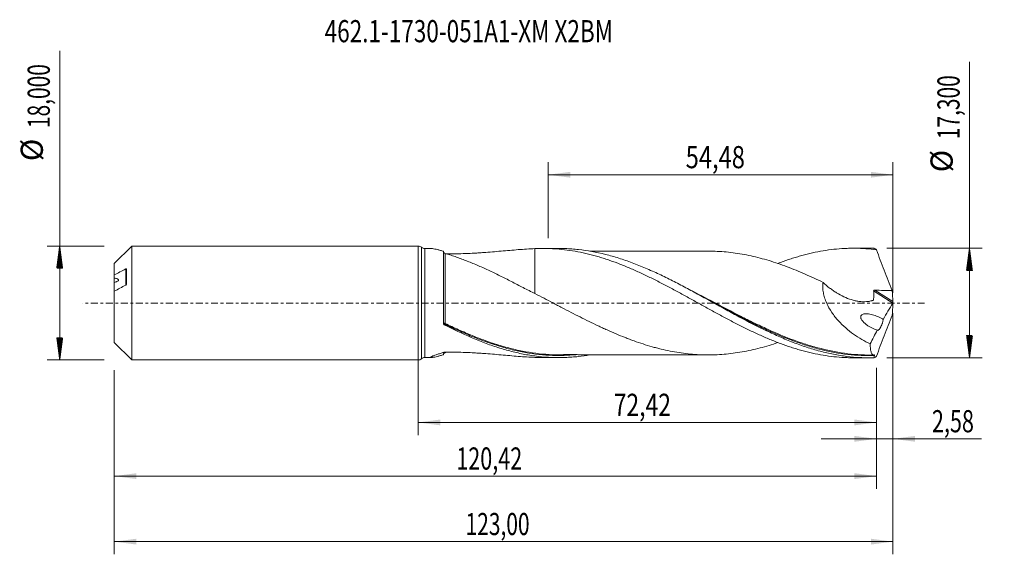
# Model space of a CAD drawing. Units: millimetres. Extents: x -63 to 93, y -40 to 45.
import ezdxf

# ---------------------------------------------------------------- set-up
doc = ezdxf.new("R2010")
doc.units = ezdxf.units.MM
doc.linetypes.add('CENTER', pattern=[47.5, 22, -8.5, 8.5, -8.5])
for name, color, linetype in [('1', 4, 'Continuous'), ('2', 7, 'Continuous'), ('SK1', 4, 'Continuous'), ('SK2', 7, 'Continuous'), ('SK4', 2, 'CENTER'), ('SK6', 5, 'Continuous')]:
    doc.layers.add(name, color=color, linetype=linetype)
doc.styles.add('iso_b_vert', font='simplex.shx')
doc.dimstyles.get("Standard").update_dxf_attribs({"dimtxt": 0.18, "dimasz": 0.18, "dimexe": 0.18, "dimexo": 0.0625, "dimgap": 0.09, "dimtad": 1, "dimzin": 0, "dimdsep": 52, "dimtxsty": 'Standard', "dimcen": 0.09, "dimadec": 0, "dimazin": 0, "dimtfac": 1, "dimtdec": 4, "dimtofl": 0, "dimtmove": 0, "dimatfit": 3, "dimfxl": 1, "dimtolj": 1, "dimtzin": 0, "dimarcsym": 0})

# ---------------------------------------------------------------- blocks, each defined once
blk = doc.blocks.new('_U0')
at = {"layer": 'SK2', "lineweight": 13}
for p, q in [((0, -1.5875), (0, -20.863398)), ((72.4159, -10.2375), (72.4159, -20.863398)), ((0, -18.863398), (72.4159, -18.863398))]:
    blk.add_line(p, q, dxfattribs=at)
at = {"layer": 'SK2', "lineweight": 18}
for points in [[(0, -18.863398), (3.499998, -18.402615), (3.500002, -19.324182)], [(72.4159, -18.863398), (68.915902, -19.324182), (68.915898, -18.402615)]]:
    blk.add_solid(points, dxfattribs=at)
at = {"layer": 'SK2', "lineweight": 13, "insert": (30.886385, -17.830765), "char_height": 3.5, "attachment_point": 7, "line_spacing_factor": 1.084337, "style": 'iso_b_vert'}
blk.add_mtext('\\W0.7581;72,42', dxfattribs=at)
blk = doc.blocks.new('_U1')
at = {"layer": 'SK2', "lineweight": 13}
for p, q in [((75, -1.5875), (75, -39.692985)), ((-48, -10.5875), (-48, -39.692985)), ((-48, -37.692985), (75, -37.692985))]:
    blk.add_line(p, q, dxfattribs=at)
at = {"layer": 'SK2', "lineweight": 18}
for points in [[(-48, -37.692985), (-44.500002, -37.232202), (-44.499998, -38.153769)], [(75, -37.692985), (71.500002, -38.153769), (71.499998, -37.232202)]]:
    blk.add_solid(points, dxfattribs=at)
at = {"layer": 'SK2', "lineweight": 13, "insert": (7.492401, -36.660352), "char_height": 3.5, "attachment_point": 7, "line_spacing_factor": 1.084337, "style": 'iso_b_vert'}
blk.add_mtext('\\W0.6930;123,00', dxfattribs=at)
blk = doc.blocks.new('_U2')
at = {"layer": 'SK2', "lineweight": 13}
for p, q in [((20.52, 10.2375), (20.52, 22.259119)), ((75, 1.5875), (75, 22.259119)), ((20.52, 20.259119), (75, 20.259119))]:
    blk.add_line(p, q, dxfattribs=at)
at = {"layer": 'SK2', "lineweight": 18}
for points in [[(20.52, 20.259119), (24.019998, 20.719903), (24.020002, 19.798335)], [(75, 20.259119), (71.500002, 19.798335), (71.499998, 20.719903)]]:
    blk.add_solid(points, dxfattribs=at)
at = {"layer": 'SK2', "lineweight": 13, "insert": (42.254168, 21.291753), "char_height": 3.5, "attachment_point": 7, "line_spacing_factor": 1.084337, "style": 'iso_b_vert'}
blk.add_mtext('\\W0.7845;54,48', dxfattribs=at)
blk = doc.blocks.new('_U3')
at = {"layer": 'SK2', "lineweight": 13}
for p, q in [((75, -1.5875), (75, -23.452503)), ((72.4159, -10.2375), (72.4159, -23.452503)), ((63.6659, -21.452503), (88.996491, -21.452503))]:
    blk.add_line(p, q, dxfattribs=at)
at = {"layer": 'SK2', "lineweight": 18}
for points in [[(72.4159, -21.452503), (68.915902, -21.913287), (68.915898, -20.991719)], [(75, -21.452503), (78.499998, -20.991719), (78.500002, -21.913287)]]:
    blk.add_solid(points, dxfattribs=at)
at = {"layer": 'SK2', "lineweight": 13, "insert": (81.15186, -20.41987), "char_height": 3.5, "attachment_point": 7, "line_spacing_factor": 1.084337, "style": 'iso_b_vert'}
blk.add_mtext('\\W0.7150;2,58', dxfattribs=at)
blk = doc.blocks.new('_U4')
at = {"layer": 'SK2', "lineweight": 13}
for p, q in [((-48, -10.5875), (-48, -29.343428)), ((72.4159, -10.2375), (72.4159, -29.343428)), ((-48, -27.343428), (72.4159, -27.343428))]:
    blk.add_line(p, q, dxfattribs=at)
at = {"layer": 'SK2', "lineweight": 18}
for points in [[(-48, -27.343428), (-44.500002, -26.882645), (-44.499998, -27.804212)], [(72.4159, -27.343428), (68.915902, -27.804212), (68.915898, -26.882645)]]:
    blk.add_solid(points, dxfattribs=at)
at = {"layer": 'SK2', "lineweight": 13, "insert": (6.016085, -26.310795), "char_height": 3.5, "attachment_point": 7, "line_spacing_factor": 1.084337, "style": 'iso_b_vert'}
blk.add_mtext('\\W0.7145;120,42', dxfattribs=at)

msp = doc.modelspace()

# ---------------------------------------------------------------- hatches: boundary and pattern name
at = {"layer": '2', "lineweight": 13}
h = msp.add_hatch(dxfattribs=at)
h.set_pattern_fill('ANSI31', color=256, scale=0.0062, style=0)
h.paths.add_polyline_path([(87.083, 8.65), (87.544, 5.15), (86.623, 5.15)])
h = msp.add_hatch(dxfattribs=at)
h.set_pattern_fill('ANSI31', color=256, scale=0.0062, style=0)
h.paths.add_polyline_path([(87.083, -8.65), (86.623, -5.15), (87.544, -5.15)])
at = {"layer": 'SK2', "lineweight": 13}
h = msp.add_hatch(dxfattribs=at)
h.set_pattern_fill('ANSI31', color=256, scale=0.0062, style=0)
h.paths.add_polyline_path([(-56.625, 9), (-56.164, 5.5), (-57.086, 5.5)])
h = msp.add_hatch(dxfattribs=at)
h.set_pattern_fill('ANSI31', color=256, scale=0.0062, style=0)
h.paths.add_polyline_path([(-56.625, -9), (-57.086, -5.5), (-56.164, -5.5)])

# ---------------------------------------------------------------- linework, layer by layer
at = {"layer": '1', "lineweight": 18}
for p, q in [((0, -9), (0, 9)), ((2.106, 8.606), (1.053, 8.605)), ((4, -3.241), (4, 8.174)), ((22.211, 8.619), (19.717, 8.617)), ((71.211, 8.649), (68.712, 8.648)), ((1.053, -8.605), (2.106, -8.606)), ((19.717, -8.617), (22.211, -8.619)), ((68.712, -8.648), (71.211, -8.649))]:
    msp.add_line(p, q, dxfattribs=at)
at = {"layer": '1', "lineweight": 13}
for p, q in [((0.526, 8.803), (0.526, -8.803)), ((1.053, 8.605), (1.053, -8.605)), ((71.947, 1.907), (74.968, -0.005)), ((72.124, 2.034), (74.97, 0.233))]:
    msp.add_line(p, q, dxfattribs=at)
at = {"layer": '1', "lineweight": 18}
for centre, start, end in [((0, 8.2), 48.88391, 90), ((1.052, 9.405), 228.88391, 270.03581), ((0, -8.2), 270, 311.11609), ((1.052, -9.405), 89.96419, 131.11609)]:
    msp.add_arc(centre, 0.8, start, end, dxfattribs=at)
at = {"layer": '1', "lineweight": 13}
for centre, major_axis, ratio, start_param, end_param in [((4.18, -3.238), (-0.0267, -0.0964), 0.556301, -1.7795492, -0.4393681), ((4.25, -3.265), (0.0438, 0.0899), 0.184193, 1.2078212, 2.7695179)]:
    msp.add_ellipse(centre, major_axis=major_axis, ratio=ratio, start_param=start_param, end_param=end_param, dxfattribs=at)
at = {"layer": '1', "lineweight": 18}
for points, knots in [([(4, 8.174), (3.83, 8.224), (3.664, 8.271), (3.421, 8.337), (3.341, 8.358), (3.185, 8.399), (3.109, 8.418), (2.888, 8.472), (2.75, 8.504), (2.496, 8.556), (2.381, 8.577), (2.238, 8.597), (2.195, 8.601), (2.14, 8.605), (2.124, 8.606), (2.109, 8.606)], [0, 0, 0, 0, 0.2112221, 0.2112221, 0.3168331, 0.3168331, 0.4224442, 0.4224442, 0.6336663, 0.6336663, 0.8448883, 0.8448883, 0.9504994, 0.9504994, 1, 1, 1, 1]), ([(4.251, 7.838), (4.237, 7.842), (4.222, 7.846), (4.192, 7.858), (4.176, 7.866), (4.143, 7.883), (4.126, 7.893), (4.094, 7.915), (4.078, 7.928), (4.052, 7.953), (4.042, 7.965), (4.025, 7.988), (4.018, 7.998), (4.004, 8.029), (4, 8.046), (4, 8.062)], [0, 0, 0, 0, 0.125, 0.125, 0.25, 0.25, 0.375, 0.375, 0.5, 0.5, 0.625, 0.625, 0.75, 0.75, 1, 1, 1, 1]), ([(18.451, 1.491), (17.82, 1.8), (17.196, 2.117), (15.955, 2.753), (15.339, 3.072), (14.111, 3.704), (13.502, 4.014), (12.595, 4.463), (12.294, 4.61), (11.692, 4.899), (11.392, 5.041), (10.495, 5.459), (9.899, 5.726), (9.011, 6.108), (8.715, 6.232), (8.127, 6.472), (7.833, 6.589), (7.249, 6.816), (6.959, 6.926), (6.388, 7.135), (6.107, 7.236), (5.554, 7.427), (5.283, 7.517), (4.754, 7.687), (4.497, 7.766), (4.251, 7.838)], [0, 0, 0, 0, 0.125, 0.125, 0.25, 0.25, 0.375, 0.375, 0.4375, 0.4375, 0.5, 0.5, 0.625, 0.625, 0.6875, 0.6875, 0.75, 0.75, 0.8125, 0.8125, 0.875, 0.875, 0.9375, 0.9375, 1, 1, 1, 1]), ([(4.377, 7.778), (4.45, 7.777), (4.523, 7.776), (5.076, 7.77), (5.557, 7.77), (6.516, 7.782), (6.994, 7.794), (7.949, 7.828), (8.426, 7.85), (9.139, 7.889), (9.377, 7.904), (9.851, 7.934), (10.087, 7.95), (11.261, 8.034), (12.187, 8.114), (14.014, 8.276), (14.914, 8.358), (16.696, 8.498), (17.577, 8.555), (18.451, 8.588)], [0, 0, 0, 0, 0.0149729, 0.0149729, 0.1134756, 0.1134756, 0.2119783, 0.2119783, 0.310481, 0.310481, 0.3597324, 0.3597324, 0.4089837, 0.4089837, 0.6059892, 0.6059892, 0.8029946, 0.8029946, 1, 1, 1, 1]), ([(18.451, 8.588), (19.013, 8.614), (19.575, 8.622), (20.419, 8.61), (20.7, 8.602), (21.262, 8.577), (21.542, 8.561), (22.386, 8.498), (22.949, 8.44), (24.074, 8.291), (24.634, 8.2), (25.759, 7.987), (26.323, 7.865), (27.165, 7.658), (27.446, 7.585), (28.008, 7.433), (28.289, 7.353), (28.851, 7.187), (29.132, 7.1), (29.695, 6.919), (29.976, 6.825), (30.819, 6.533), (31.381, 6.326), (32.224, 5.998), (32.505, 5.886), (33.067, 5.654), (33.348, 5.535), (34.192, 5.172), (34.755, 4.921), (35.597, 4.529), (35.878, 4.396), (36.439, 4.125), (36.72, 3.988), (37.564, 3.571), (38.127, 3.286), (39.25, 2.701), (39.812, 2.404), (40.655, 1.953), (40.937, 1.801), (41.499, 1.496), (41.78, 1.341), (42.622, 0.879), (43.184, 0.57), (44.309, -0.051), (44.87, -0.365), (45.995, -0.985), (46.557, -1.292), (47.399, -1.751), (47.68, -1.904), (48.242, -2.207), (48.523, -2.357), (49.367, -2.803), (49.929, -3.096), (51.051, -3.67), (51.613, -3.949), (52.457, -4.356), (52.739, -4.49), (53.301, -4.754), (53.581, -4.883), (54.423, -5.264), (54.986, -5.507), (55.829, -5.856), (56.11, -5.97), (56.671, -6.192), (56.952, -6.3), (57.795, -6.613), (58.357, -6.809), (59.199, -7.085), (59.48, -7.173), (60.042, -7.343), (60.324, -7.424), (60.886, -7.578), (61.167, -7.652), (61.729, -7.792), (62.009, -7.859), (62.851, -8.047), (63.413, -8.156), (64.538, -8.342), (65.099, -8.42), (66.222, -8.542), (66.784, -8.586), (67.627, -8.627), (67.908, -8.637), (68.363, -8.646), (68.537, -8.648), (68.711, -8.648)], [0, 0, 0, 0, 0.0335458, 0.0335458, 0.0503187, 0.0503187, 0.0670916, 0.0670916, 0.1006374, 0.1006374, 0.1341832, 0.1341832, 0.167729, 0.167729, 0.1845018, 0.1845018, 0.2012747, 0.2012747, 0.2180476, 0.2180476, 0.2348205, 0.2348205, 0.2683663, 0.2683663, 0.2851392, 0.2851392, 0.3019121, 0.3019121, 0.3354579, 0.3354579, 0.3522308, 0.3522308, 0.3690037, 0.3690037, 0.4025495, 0.4025495, 0.4360953, 0.4360953, 0.4528682, 0.4528682, 0.4696411, 0.4696411, 0.5031869, 0.5031869, 0.5367327, 0.5367327, 0.5702784, 0.5702784, 0.5870513, 0.5870513, 0.6038242, 0.6038242, 0.63737, 0.63737, 0.6709158, 0.6709158, 0.6876887, 0.6876887, 0.7044616, 0.7044616, 0.7380074, 0.7380074, 0.7547803, 0.7547803, 0.7715532, 0.7715532, 0.805099, 0.805099, 0.8218719, 0.8218719, 0.8386448, 0.8386448, 0.8554177, 0.8554177, 0.8721906, 0.8721906, 0.9057364, 0.9057364, 0.9392821, 0.9392821, 0.9728279, 0.9728279, 0.9896008, 0.9896008, 1, 1, 1, 1]), ([(18.451, 8.588), (18.451, 8.109), (18.451, 7.631), (18.451, 6.879), (18.451, 6.603), (18.451, 6.19), (18.451, 6.052), (18.451, 5.778), (18.451, 5.642), (18.451, 4.967), (18.451, 4.444), (18.451, 3.428), (18.451, 2.935), (18.451, 2.218), (18.451, 1.984), (18.451, 1.673), (18.451, 1.591), (18.451, 1.51)], [0, 0, 0, 0, 0.1897666, 0.1897666, 0.2998495, 0.2998495, 0.3548909, 0.3548909, 0.4099324, 0.4099324, 0.6300982, 0.6300982, 0.8502641, 0.8502641, 0.960347, 0.960347, 1, 1, 1, 1]), ([(71.948, -8.64), (71.594, -8.649), (71.241, -8.651), (70.534, -8.643), (70.18, -8.632), (69.12, -8.579), (68.414, -8.518), (67.004, -8.342), (66.298, -8.229), (65.238, -8.021), (64.884, -7.946), (64.177, -7.783), (63.824, -7.695), (62.766, -7.415), (62.061, -7.205), (60.649, -6.742), (59.941, -6.489), (58.528, -5.945), (57.823, -5.654), (56.412, -5.039), (55.705, -4.715), (53.583, -3.701), (52.175, -2.974), (50.408, -2.028), (50.054, -1.837), (49.346, -1.453), (48.993, -1.26), (47.934, -0.678), (47.229, -0.287), (46.17, 0.299), (45.817, 0.495), (45.11, 0.885), (44.756, 1.08), (43.695, 1.66), (42.99, 2.042), (41.579, 2.792), (40.873, 3.159), (39.457, 3.874), (38.751, 4.22), (37.339, 4.883), (36.634, 5.2), (35.22, 5.802), (34.512, 6.086), (33.099, 6.614), (32.394, 6.858), (31.335, 7.192), (30.982, 7.298), (30.275, 7.498), (29.921, 7.593), (28.152, 8.036), (26.743, 8.294), (24.975, 8.487), (24.621, 8.52), (23.914, 8.571), (23.56, 8.589), (22.874, 8.613), (22.541, 8.619), (22.208, 8.619)], [0, 0, 0, 0, 0.021302, 0.021302, 0.0426039, 0.0426039, 0.0852079, 0.0852079, 0.1278118, 0.1278118, 0.1491138, 0.1491138, 0.1704158, 0.1704158, 0.2130197, 0.2130197, 0.2556236, 0.2556236, 0.2982276, 0.2982276, 0.3408315, 0.3408315, 0.4260394, 0.4260394, 0.4473414, 0.4473414, 0.4686433, 0.4686433, 0.5112473, 0.5112473, 0.5325492, 0.5325492, 0.5538512, 0.5538512, 0.5964551, 0.5964551, 0.6390591, 0.6390591, 0.681663, 0.681663, 0.724267, 0.724267, 0.7668709, 0.7668709, 0.8094748, 0.8094748, 0.8307768, 0.8307768, 0.8520788, 0.8520788, 0.9372867, 0.9372867, 0.9585886, 0.9585886, 0.9798906, 0.9798906, 1, 1, 1, 1]), ([(45.986, 8.195), (45.959, 8.195), (45.703, 8.196), (45.223, 8.196), (44.537, 8.198), (43.832, 8.199), (43.063, 8.197), (42.246, 8.197), (41.428, 8.195), (40.454, 8.193), (39.267, 8.195), (37.864, 8.198), (36.472, 8.191), (35.313, 8.193), (34.381, 8.193), (33.616, 8.194), (32.799, 8.191), (31.922, 8.19), (31.042, 8.191), (30.15, 8.191), (29.175, 8.191), (28.269, 8.189), (27.557, 8.189), (27.233, 8.189), (27.108, 8.189)], [0, 0, 0, 0, 0.0044054, 0.0415337, 0.0769821, 0.1131456, 0.1537617, 0.1991072, 0.242862, 0.2837294, 0.3537665, 0.4313995, 0.5065461, 0.5748616, 0.6154363, 0.6544873, 0.6963639, 0.745178, 0.7937761, 0.8360902, 0.8869476, 0.9484684, 0.9800255, 1, 1, 1, 1]), ([(45.991, 8.195), (46.291, 8.194), (46.592, 8.187), (47.367, 8.161), (47.841, 8.135), (48.788, 8.057), (49.262, 8.005), (50.208, 7.88), (50.682, 7.806), (51.63, 7.641), (52.104, 7.549), (53.051, 7.339), (53.524, 7.224), (54.471, 6.974), (54.946, 6.839), (55.893, 6.553), (56.366, 6.401), (57.313, 6.077), (57.787, 5.907), (58.735, 5.549), (59.208, 5.362), (60.155, 4.977), (60.629, 4.778), (61.576, 4.365), (62.05, 4.151), (62.998, 3.713), (63.471, 3.489), (63.945, 3.26)], [0, 0, 0, 0, 0.0502193, 0.0502193, 0.1293677, 0.1293677, 0.2085161, 0.2085161, 0.2876645, 0.2876645, 0.3668129, 0.3668129, 0.4459613, 0.4459613, 0.5251097, 0.5251097, 0.6042581, 0.6042581, 0.6834064, 0.6834064, 0.7625548, 0.7625548, 0.8417032, 0.8417032, 0.9208516, 0.9208516, 1, 1, 1, 1]), ([(56.822, 6.249), (56.959, 6.302), (57.096, 6.354), (57.795, 6.613), (58.357, 6.809), (59.199, 7.085), (59.48, 7.173), (60.042, 7.343), (60.324, 7.424), (60.886, 7.578), (61.167, 7.652), (61.729, 7.792), (62.009, 7.859), (62.851, 8.047), (63.413, 8.156), (64.538, 8.342), (65.099, 8.42), (66.222, 8.542), (66.784, 8.586), (67.627, 8.627), (67.908, 8.637), (68.47, 8.648), (68.751, 8.649), (69.593, 8.64), (70.155, 8.617), (71.278, 8.538), (71.841, 8.481), (72.403, 8.409)], [0, 0, 0, 0, 0.0263956, 0.0263956, 0.1345739, 0.1345739, 0.188663, 0.188663, 0.2427521, 0.2427521, 0.2968413, 0.2968413, 0.3509304, 0.3509304, 0.4591087, 0.4591087, 0.5672869, 0.5672869, 0.6754652, 0.6754652, 0.7295543, 0.7295543, 0.7836435, 0.7836435, 0.8918217, 0.8918217, 1, 1, 1, 1]), ([(72.403, 8.409), (72.361, 8.44), (72.32, 8.469), (72.239, 8.52), (72.2, 8.543), (72.086, 8.601), (72.014, 8.627), (71.948, 8.64)], [0, 0, 0, 0, 0.25, 0.25, 0.5, 0.5, 1, 1, 1, 1]), ([(72.403, 8.409), (72.593, 7.868), (72.788, 7.327), (73.188, 6.247), (73.392, 5.707), (73.808, 4.629), (74.02, 4.092), (74.449, 3.021), (74.666, 2.488), (74.886, 1.957)], [0, 0, 0, 0, 0.25, 0.25, 0.5, 0.5, 0.75, 0.75, 1, 1, 1, 1]), ([(63.945, 3.26), (63.914, 3.001), (63.903, 2.734), (63.918, 2.324), (63.928, 2.184), (63.958, 1.907), (63.978, 1.769), (64.052, 1.356), (64.12, 1.082), (64.247, 0.674), (64.294, 0.538), (64.396, 0.268), (64.45, 0.136), (64.737, -0.518), (65.018, -1.011), (65.495, -1.719), (65.662, -1.946), (66.006, -2.383), (66.185, -2.594), (66.736, -3.204), (67.126, -3.582), (67.939, -4.291), (68.355, -4.615), (69.202, -5.217), (69.633, -5.494), (70.507, -6.007), (70.951, -6.244), (71.4, -6.461)], [0, 0, 0, 0, 0.0625, 0.0625, 0.09375, 0.09375, 0.125, 0.125, 0.1875, 0.1875, 0.21875, 0.21875, 0.25, 0.25, 0.375, 0.375, 0.4375, 0.4375, 0.5, 0.5, 0.625, 0.625, 0.75, 0.75, 0.875, 0.875, 1, 1, 1, 1]), ([(63.945, 3.26), (64.283, 2.943), (64.632, 2.646), (65.172, 2.232), (65.354, 2.099), (65.725, 1.843), (65.913, 1.72), (66.482, 1.371), (66.865, 1.165), (67.637, 0.805), (68.027, 0.653), (68.617, 0.469), (68.815, 0.416), (69.212, 0.325), (69.413, 0.288), (70.011, 0.204), (70.405, 0.186), (70.986, 0.227), (71.177, 0.253), (71.459, 0.31), (71.552, 0.332), (71.69, 0.37), (71.747, 0.387), (71.804, 0.405), (71.826, 0.412), (71.838, 0.416), (71.871, 0.429), (71.891, 0.444), (71.913, 0.477), (71.918, 0.489), (71.924, 0.517), (71.925, 0.532), (71.929, 0.577), (71.932, 0.606), (71.941, 0.695), (71.945, 0.755), (71.957, 0.934), (71.962, 1.054), (71.968, 1.417), (71.962, 1.662), (71.947, 1.907)], [0, 0, 0, 0, 0.125, 0.125, 0.1875, 0.1875, 0.25, 0.25, 0.375, 0.375, 0.5, 0.5, 0.5625, 0.5625, 0.625, 0.625, 0.75, 0.75, 0.8125, 0.8125, 0.84375, 0.84375, 0.859375, 0.8632813, 0.8632813, 0.8671875, 0.8671875, 0.875, 0.875, 0.8789063, 0.8789063, 0.8828125, 0.8828125, 0.890625, 0.890625, 0.90625, 0.90625, 0.9375, 0.9375, 1, 1, 1, 1]), ([(71.947, 1.907), (71.946, 1.927), (71.95, 1.947), (71.97, 1.983), (71.986, 1.998), (72.021, 2.019), (72.042, 2.026), (72.082, 2.034), (72.103, 2.035), (72.124, 2.034)], [0, 0, 0, 0, 0.25, 0.25, 0.5, 0.5, 0.75, 0.75, 1, 1, 1, 1]), ([(72.124, 2.034), (72.584, 2.019), (73.045, 2.004), (73.966, 1.979), (74.426, 1.968), (74.886, 1.957)], [0, 0, 0, 0, 0.5, 0.5, 1, 1, 1, 1]), ([(56.831, -6.242), (56.361, -6.402), (55.891, -6.554), (54.946, -6.839), (54.472, -6.974), (53.525, -7.224), (53.052, -7.339), (52.105, -7.548), (51.631, -7.641), (50.682, -7.806), (50.209, -7.88), (49.262, -8.005), (48.789, -8.057), (47.841, -8.135), (47.367, -8.161), (46.419, -8.193), (45.945, -8.199), (44.998, -8.19), (44.524, -8.174), (43.576, -8.118), (43.102, -8.077), (42.154, -7.976), (41.681, -7.913), (40.733, -7.766), (40.259, -7.683), (39.311, -7.497), (38.837, -7.393), (38.127, -7.222), (37.891, -7.162), (37.417, -7.037), (37.179, -6.971), (36.468, -6.768), (35.994, -6.625), (35.046, -6.32), (34.573, -6.159), (33.862, -5.905), (33.625, -5.818), (33.15, -5.639), (32.913, -5.547), (31.728, -5.08), (30.78, -4.681), (29.594, -4.149), (29.357, -4.041), (28.883, -3.822), (28.645, -3.711), (27.934, -3.376), (27.46, -3.148), (26.513, -2.681), (26.038, -2.445), (25.089, -1.966), (24.615, -1.723), (23.668, -1.233), (23.194, -0.986), (22.482, -0.615), (22.245, -0.491), (21.77, -0.243), (21.533, -0.118), (20.822, 0.256), (20.348, 0.505), (19.4, 1), (18.926, 1.246), (18.451, 1.491)], [0, 0, 0, 0, 0.0368052, 0.0368052, 0.0738511, 0.0738511, 0.1108971, 0.1108971, 0.147943, 0.147943, 0.184989, 0.184989, 0.2220349, 0.2220349, 0.2590809, 0.2590809, 0.2961268, 0.2961268, 0.3331728, 0.3331728, 0.3702188, 0.3702188, 0.4072647, 0.4072647, 0.4443107, 0.4443107, 0.4813566, 0.4813566, 0.4998796, 0.4998796, 0.5184026, 0.5184026, 0.5554485, 0.5554485, 0.5924945, 0.5924945, 0.6110175, 0.6110175, 0.6295404, 0.6295404, 0.7036324, 0.7036324, 0.7221553, 0.7221553, 0.7406783, 0.7406783, 0.7777243, 0.7777243, 0.8147702, 0.8147702, 0.8518162, 0.8518162, 0.8888621, 0.8888621, 0.9073851, 0.9073851, 0.9259081, 0.9259081, 0.962954, 0.962954, 1, 1, 1, 1]), ([(46.684, 0.014), (48.082, -0.73), (49.483, -1.476), (51.252, -2.384), (51.608, -2.566), (52.318, -2.923), (52.673, -3.099), (53.734, -3.618), (54.439, -3.954), (56.431, -4.863), (57.715, -5.407), (59.006, -5.892)], [0, 0, 0, 0, 0.3415914, 0.3415914, 0.4276129, 0.4276129, 0.5136344, 0.5136344, 0.6856775, 0.6856775, 1, 1, 1, 1]), ([(74.97, 0.233), (74.97, 0.21), (74.974, 0.183), (74.984, 0.126), (74.991, 0.096), (75, 0.064)], [0, 0, 0, 0, 0.5, 0.5, 1, 1, 1, 1]), ([(74.97, -0.233), (74.97, -0.21), (74.974, -0.183), (74.984, -0.126), (74.991, -0.096), (75, -0.064)], [0, 0, 0, 0, 0.5, 0.5, 1, 1, 1, 1]), ([(72.524, -4.278), (72.38, -4.234), (72.237, -4.184), (71.951, -4.071), (71.807, -4.008), (71.524, -3.87), (71.384, -3.794), (71.108, -3.631), (70.971, -3.542), (70.704, -3.347), (70.572, -3.241), (70.385, -3.064), (70.324, -3.003), (70.209, -2.873), (70.154, -2.805), (70.052, -2.659), (70.005, -2.581), (69.95, -2.457), (69.934, -2.414), (69.91, -2.328), (69.902, -2.284), (69.895, -2.197), (69.897, -2.155), (69.912, -2.073), (69.925, -2.036), (69.978, -1.935), (70.029, -1.884), (70.143, -1.804), (70.206, -1.776), (70.337, -1.733), (70.405, -1.718), (70.611, -1.689), (70.752, -1.688), (71.037, -1.706), (71.182, -1.725), (71.469, -1.778), (71.613, -1.812), (72.043, -1.93), (72.328, -2.032), (72.756, -2.214), (72.897, -2.28), (73.178, -2.422), (73.317, -2.498), (73.455, -2.58)], [0, 0, 0, 0, 0.0625, 0.0625, 0.125, 0.125, 0.1875, 0.1875, 0.25, 0.25, 0.3125, 0.3125, 0.34375, 0.34375, 0.375, 0.375, 0.40625, 0.40625, 0.421875, 0.421875, 0.4375, 0.4375, 0.453125, 0.453125, 0.46875, 0.46875, 0.5, 0.5, 0.53125, 0.53125, 0.5625, 0.5625, 0.625, 0.625, 0.6875, 0.6875, 0.75, 0.75, 0.875, 0.875, 0.9375, 0.9375, 1, 1, 1, 1]), ([(72.403, -8.409), (72.593, -7.866), (72.789, -7.325), (73.188, -6.245), (73.392, -5.706), (73.808, -4.631), (74.019, -4.094), (74.448, -3.024), (74.666, -2.489), (74.886, -1.957)], [0, 0, 0, 0, 0.25, 0.25, 0.5, 0.5, 0.75, 0.75, 1, 1, 1, 1]), ([(73.455, -2.58), (73.45, -2.628), (73.443, -2.679), (73.424, -2.786), (73.412, -2.841), (73.385, -2.956), (73.368, -3.016), (73.332, -3.135), (73.313, -3.195), (73.25, -3.374), (73.203, -3.489), (73.129, -3.652), (73.104, -3.703), (73.053, -3.801), (73.028, -3.848), (72.952, -3.979), (72.902, -4.055), (72.831, -4.148), (72.808, -4.175), (72.763, -4.223), (72.741, -4.244), (72.678, -4.295), (72.641, -4.314), (72.591, -4.319), (72.575, -4.317), (72.547, -4.304), (72.535, -4.293), (72.524, -4.278)], [0, 0, 0, 0, 0.0625, 0.0625, 0.125, 0.125, 0.1875, 0.1875, 0.25, 0.25, 0.375, 0.375, 0.4375, 0.4375, 0.5, 0.5, 0.625, 0.625, 0.6875, 0.6875, 0.75, 0.75, 0.875, 0.875, 0.9375, 0.9375, 1, 1, 1, 1]), ([(4, -3.168), (4, -3.198), (4.012, -3.228), (4.056, -3.28), (4.09, -3.303), (4.133, -3.319)], [0, 0, 0, 0, 0.5, 0.5, 1, 1, 1, 1]), ([(4.129, -3.443), (4.11, -3.433), (4.092, -3.421), (4.06, -3.393), (4.046, -3.376), (4.012, -3.324), (4, -3.283), (4, -3.241)], [0, 0, 0, 0, 0.25, 0.25, 0.5, 0.5, 1, 1, 1, 1]), ([(27.058, -8.209), (26.481, -8.306), (25.905, -8.386), (24.974, -8.488), (24.62, -8.52), (23.913, -8.571), (23.56, -8.589), (22.501, -8.626), (21.795, -8.624), (20.382, -8.567), (19.673, -8.512), (18.26, -8.35), (17.554, -8.243), (16.495, -8.045), (16.142, -7.973), (15.434, -7.816), (15.08, -7.732), (14.019, -7.46), (13.313, -7.256), (11.901, -6.806), (11.196, -6.559), (9.782, -6.025), (9.073, -5.738), (6.954, -4.83), (5.545, -4.16), (4.129, -3.443)], [0, 0, 0, 0, 0.0754445, 0.0754445, 0.1216723, 0.1216723, 0.1679001, 0.1679001, 0.2603556, 0.2603556, 0.3528112, 0.3528112, 0.4452667, 0.4452667, 0.4914945, 0.4914945, 0.5377223, 0.5377223, 0.6301778, 0.6301778, 0.7226334, 0.7226334, 0.8150889, 0.8150889, 1, 1, 1, 1]), ([(4.203, -3.346), (4.56, -3.519), (4.916, -3.689), (5.629, -4.024), (5.986, -4.189), (7.054, -4.672), (7.764, -4.978), (9.432, -5.662), (10.39, -6.024), (11.348, -6.351)], [0, 0, 0, 0, 0.1488318, 0.1488318, 0.2976635, 0.2976635, 0.5953271, 0.5953271, 1, 1, 1, 1]), ([(22.351, -8.186), (21.979, -8.185), (21.607, -8.177), (19.827, -8.105), (18.417, -7.948), (16.639, -7.628), (16.282, -7.558), (15.572, -7.407), (15.217, -7.326), (14.155, -7.065), (13.449, -6.87), (12.288, -6.516), (11.832, -6.368), (11.376, -6.212)], [0, 0, 0, 0, 0.1021033, 0.1021033, 0.4885027, 0.4885027, 0.5851025, 0.5851025, 0.6817024, 0.6817024, 0.8749021, 0.8749021, 1, 1, 1, 1]), ([(4, -8.174), (3.83, -8.224), (3.664, -8.271), (3.421, -8.337), (3.341, -8.358), (3.185, -8.399), (3.109, -8.418), (2.888, -8.472), (2.75, -8.504), (2.496, -8.556), (2.381, -8.577), (2.238, -8.597), (2.195, -8.601), (2.12, -8.606), (2.089, -8.607), (2.014, -8.601), (1.992, -8.588), (2.008, -8.553), (2.022, -8.539), (2.064, -8.507), (2.093, -8.489), (2.165, -8.449), (2.209, -8.427), (2.309, -8.381), (2.365, -8.357), (2.547, -8.281), (2.688, -8.228), (3.001, -8.116), (3.17, -8.06), (3.527, -7.945), (3.715, -7.888), (3.932, -7.825), (3.956, -7.818), (3.993, -7.807), (4.005, -7.804), (4.03, -7.797), (4.044, -7.795), (4.086, -7.788), (4.116, -7.785), (4.176, -7.781), (4.206, -7.78), (4.356, -7.778), (4.476, -7.776), (5.076, -7.77), (5.557, -7.77), (6.516, -7.782), (6.994, -7.794), (7.949, -7.828), (8.426, -7.85), (9.139, -7.889), (9.377, -7.904), (9.851, -7.934), (10.087, -7.95), (11.261, -8.034), (12.187, -8.114), (14.014, -8.276), (14.914, -8.358), (16.696, -8.498), (17.577, -8.555), (18.451, -8.588)], [0, 0, 0, 0, 0.03125, 0.03125, 0.046875, 0.046875, 0.0625, 0.0625, 0.09375, 0.09375, 0.125, 0.125, 0.140625, 0.140625, 0.15625, 0.15625, 0.1875, 0.1875, 0.203125, 0.203125, 0.21875, 0.21875, 0.234375, 0.234375, 0.25, 0.25, 0.28125, 0.28125, 0.3125, 0.3125, 0.34375, 0.34375, 0.3476562, 0.3476562, 0.3496094, 0.3496094, 0.3515625, 0.3515625, 0.3554687, 0.3554687, 0.359375, 0.359375, 0.375, 0.375, 0.4375, 0.4375, 0.5, 0.5, 0.5625, 0.5625, 0.59375, 0.59375, 0.625, 0.625, 0.75, 0.75, 0.875, 0.875, 1, 1, 1, 1]), ([(72.093, -8.21), (70.673, -8.241), (69.266, -8.17), (66.456, -7.833), (65.053, -7.568), (62.935, -7.032), (62.226, -6.831), (61.503, -6.605), (61.492, -6.602), (61.481, -6.598)], [0, 0, 0, 0, 0.3987638, 0.3987638, 0.7975277, 0.7975277, 0.9969096, 0.9969096, 1, 1, 1, 1]), ([(71.4, -6.461), (71.399, -6.764), (71.412, -7.029), (71.453, -7.372), (71.471, -7.477), (71.514, -7.668), (71.539, -7.753), (71.625, -7.974), (71.697, -8.08), (71.828, -8.176), (71.876, -8.198), (71.979, -8.22), (72.034, -8.22), (72.093, -8.21)], [0, 0, 0, 0, 0.25, 0.25, 0.375, 0.375, 0.5, 0.5, 0.75, 0.75, 0.875, 0.875, 1, 1, 1, 1]), ([(4, -8.062), (4, -8.046), (4.004, -8.029), (4.023, -7.988), (4.039, -7.965), (4.078, -7.928), (4.093, -7.916), (4.126, -7.893), (4.143, -7.883), (4.192, -7.857), (4.223, -7.846), (4.251, -7.838)], [0, 0, 0, 0, 0.25, 0.25, 0.5, 0.5, 0.625, 0.625, 0.75, 0.75, 1, 1, 1, 1]), ([(22.299, -8.186), (22.443, -8.183), (22.691, -8.173), (23.072, -8.144), (23.358, -8.126), (23.658, -8.116), (24.081, -8.117), (24.626, -8.137), (25.323, -8.162), (25.916, -8.182), (26.461, -8.188), (27.085, -8.189), (27.902, -8.189), (28.848, -8.19), (29.713, -8.191), (30.479, -8.191), (31.206, -8.19), (32.002, -8.19), (32.826, -8.191), (33.632, -8.194), (34.389, -8.193), (35.243, -8.193), (36.238, -8.191), (37.397, -8.196), (38.584, -8.196), (39.756, -8.194), (40.91, -8.193), (41.999, -8.197), (43.005, -8.197), (43.86, -8.199), (44.64, -8.197), (45.345, -8.197), (45.791, -8.196), (45.994, -8.195)], [0, 0, 0, 0, 0.0333728, 0.0477312, 0.060838, 0.073215, 0.0855883, 0.1124628, 0.1426639, 0.1765597, 0.1951899, 0.215603, 0.2548507, 0.2955162, 0.3325104, 0.361531, 0.3900215, 0.4222743, 0.4596366, 0.4917143, 0.5217688, 0.5529843, 0.5971044, 0.6445607, 0.6960063, 0.7435777, 0.7891859, 0.838419, 0.8779056, 0.913269, 0.9439517, 0.9743851, 1, 1, 1, 1]), ([(72.403, -8.409), (72.361, -8.44), (72.32, -8.469), (72.239, -8.52), (72.2, -8.543), (72.086, -8.601), (72.014, -8.627), (71.948, -8.64)], [0, 0, 0, 0, 0.25, 0.25, 0.5, 0.5, 1, 1, 1, 1]), ([(72.093, -8.21), (72.097, -8.209), (72.099, -8.21), (72.103, -8.217), (72.104, -8.222), (72.104, -8.239), (72.102, -8.251), (72.095, -8.276), (72.09, -8.291), (72.084, -8.304)], [0, 0, 0, 0, 0.25, 0.25, 0.5, 0.5, 0.75, 0.75, 1, 1, 1, 1])]:
    msp.add_open_spline(points, degree=3, knots=knots, dxfattribs=at)
at = {"layer": '1', "lineweight": 13}
for points, knots in [([(4.25, -3.226), (4.25, -2.959), (4.25, -2.688), (4.25, -2.275), (4.25, -2.136), (4.25, -1.855), (4.25, -1.714), (4.25, -1.005), (4.25, -0.435), (4.25, 0.424), (4.25, 0.711), (4.25, 1.286), (4.25, 1.569), (4.25, 2.406), (4.25, 2.947), (4.25, 3.6), (4.25, 3.73), (4.25, 3.985), (4.25, 4.111), (4.25, 4.481), (4.25, 4.72), (4.25, 5.412), (4.25, 5.828), (4.25, 6.387), (4.25, 6.563), (4.25, 6.809), (4.25, 6.888), (4.25, 7.039), (4.25, 7.111), (4.25, 7.454), (4.25, 7.674), (4.251, 7.838)], [0, 0, 0, 0, 0.0625, 0.0625, 0.09375, 0.09375, 0.125, 0.125, 0.25, 0.25, 0.3125, 0.3125, 0.375, 0.375, 0.5, 0.5, 0.53125, 0.53125, 0.5625, 0.5625, 0.625, 0.625, 0.75, 0.75, 0.8125, 0.8125, 0.84375, 0.84375, 0.875, 0.875, 1, 1, 1, 1]), ([(61.481, -6.598), (60.781, -6.378), (60.083, -6.14), (57.974, -5.365), (56.569, -4.776), (54.457, -3.815), (53.752, -3.482), (52.691, -2.966), (52.337, -2.792), (51.627, -2.438), (51.271, -2.258), (49.493, -1.353), (48.083, -0.61), (45.417, 0.792), (44.16, 1.452), (42.897, 2.093)], [0, 0, 0, 0, 0.1122321, 0.1122321, 0.3402303, 0.3402303, 0.4542294, 0.4542294, 0.5112289, 0.5112289, 0.5682285, 0.5682285, 0.7962266, 0.7962266, 1, 1, 1, 1]), ([(4, -3.168), (4, -3.176), (4.012, -3.183), (4.056, -3.195), (4.09, -3.2), (4.133, -3.203)], [0, 0, 0, 0, 0.5, 0.5, 1, 1, 1, 1]), ([(4.129, -3.443), (4.129, -3.439), (4.129, -3.435), (4.131, -3.393), (4.132, -3.356), (4.133, -3.319)], [0, 0, 0, 0, 0.1004188, 0.1004188, 1, 1, 1, 1]), ([(11.376, -6.212), (10.423, -5.886), (9.471, -5.526), (7.808, -4.847), (7.099, -4.542), (6.031, -4.062), (5.675, -3.899), (4.963, -3.566), (4.606, -3.397), (4.25, -3.226)], [0, 0, 0, 0, 0.4034292, 0.4034292, 0.7017146, 0.7017146, 0.8508573, 0.8508573, 1, 1, 1, 1]), ([(59.006, -5.892), (59.128, -5.938), (59.25, -5.984), (60.08, -6.288), (60.789, -6.53), (62.214, -6.973), (62.922, -7.172), (65.041, -7.701), (66.445, -7.961), (69.256, -8.283), (70.664, -8.346), (72.084, -8.304)], [0, 0, 0, 0, 0.0280253, 0.0280253, 0.1900211, 0.1900211, 0.3520169, 0.3520169, 0.6760084, 0.6760084, 1, 1, 1, 1]), ([(11.348, -6.351), (11.8, -6.505), (12.251, -6.651), (13.408, -7.003), (14.114, -7.197), (15.177, -7.455), (15.531, -7.536), (16.243, -7.685), (16.599, -7.754), (18.378, -8.068), (19.789, -8.218), (22.425, -8.311), (23.651, -8.277), (24.884, -8.166)], [0, 0, 0, 0, 0.1003607, 0.1003607, 0.2570514, 0.2570514, 0.3353967, 0.3353967, 0.413742, 0.413742, 0.7271233, 0.7271233, 1, 1, 1, 1])]:
    msp.add_open_spline(points, degree=3, knots=knots, dxfattribs=at)
at = {"layer": '1', "lineweight": 18}
for points, degree in [([(71.948, 8.64), (71.702, 8.646), (71.456, 8.649), (71.21, 8.649)], 3), ([(74.886, 1.957), (74.924, 1.382), (74.952, 0.807), (74.97, 0.233)], 3), ([(75, 0.064), (74.991, 0.039), (74.979, 0.014), (74.968, -0.005)], 3), ([(75, 0.064), (75, 0.021), (75, -0.021), (75, -0.064)], 3), ([(46.717, -0.003), (46.717, -0.003), (46.717, -0.003)], 2), ([(74.968, -0.005), (74.45, -0.851), (73.945, -1.71), (73.455, -2.58)], 3), ([(74.886, -1.957), (74.924, -1.382), (74.952, -0.807), (74.97, -0.233)], 3), ([(72.524, -4.278), (72.14, -4.998), (71.766, -5.725), (71.4, -6.461)], 3), ([(4, -8.174), (4, -8.135), (4, -8.098), (4, -8.062)], 3), ([(4.251, -7.838), (4.316, -7.819), (4.382, -7.799), (4.448, -7.779)], 3), ([(18.451, -8.588), (18.873, -8.607), (19.295, -8.617), (19.717, -8.617)], 3), ([(71.407, -8.217), (71.692, -8.218), (71.972, -8.215)], 2), ([(72.084, -8.304), (72.039, -8.416), (71.993, -8.528), (71.948, -8.64)], 3)]:
    msp.add_open_spline(points, degree=degree, dxfattribs=at)
at = {"layer": '1', "lineweight": 13}
for points in [[(4.25, -3.226), (4.209, -3.214), (4.169, -3.206), (4.133, -3.203)], [(4.133, -3.319), (4.155, -3.325), (4.179, -3.334), (4.203, -3.346)]]:
    msp.add_open_spline(points, degree=3, dxfattribs=at)
at = {"layer": '2', "lineweight": 13}
for p, q in [((87.083, -8.65), (87.083, 38.1)), ((74.003, 8.65), (89.083, 8.65)), ((74.003, -8.65), (89.083, -8.65))]:
    msp.add_line(p, q, dxfattribs=at)
at = {"layer": 'SK1', "lineweight": 18}
for p, q in [((-45.25, 9), (-48, 6.25)), ((-45.25, 9), (-45.25, -9)), ((0, 9), (-45.25, 9)), ((0, -9), (0, 9)), ((-48, 6.25), (-48, 4.43)), ((-46.1, 2.968), (-46.1, 5.362)), ((-48, 4.43), (-48, 3.933)), ((-48, 3.266), (-48, 1.865)), ((-48, 1.865), (-48, -6.25)), ((-48, -6.25), (-45.25, -9)), ((-45.25, -9), (0, -9))]:
    msp.add_line(p, q, dxfattribs=at)
at = {"layer": 'SK1', "lineweight": 13}
msp.add_line((-46.2, 5.385), (-46.2, 2.821), dxfattribs=at)
at = {"layer": 'SK1', "lineweight": 18}
for points in [[(-46.2, 5.385), (-46.802, 5.068), (-47.402, 4.749), (-48, 4.43)], [(-48, 1.865), (-47.402, 2.185), (-46.802, 2.503), (-46.2, 2.821)]]:
    msp.add_open_spline(points, degree=3, dxfattribs=at)
for points, knots in [([(-46.1, 5.362), (-46.1, 5.375), (-46.104, 5.384), (-46.117, 5.397), (-46.126, 5.4), (-46.154, 5.404), (-46.177, 5.398), (-46.2, 5.385)], [0, 0, 0, 0, 0.25, 0.25, 0.5, 0.5, 1, 1, 1, 1]), ([(-48, 3.266), (-47.925, 3.284), (-47.852, 3.303), (-47.71, 3.345), (-47.642, 3.368), (-47.512, 3.42), (-47.451, 3.45), (-47.378, 3.502), (-47.357, 3.52), (-47.326, 3.56), (-47.316, 3.582), (-47.313, 3.624), (-47.319, 3.646), (-47.346, 3.687), (-47.366, 3.706), (-47.412, 3.741), (-47.44, 3.758), (-47.499, 3.787), (-47.531, 3.801), (-47.629, 3.839), (-47.701, 3.861), (-47.847, 3.901), (-47.923, 3.918), (-48, 3.933)], [0, 0, 0, 0, 0.125, 0.125, 0.25, 0.25, 0.375, 0.375, 0.4375, 0.4375, 0.5, 0.5, 0.5625, 0.5625, 0.625, 0.625, 0.6875, 0.6875, 0.75, 0.75, 0.875, 0.875, 1, 1, 1, 1]), ([(-46.2, 2.821), (-46.177, 2.833), (-46.154, 2.852), (-46.126, 2.89), (-46.117, 2.905), (-46.104, 2.936), (-46.1, 2.953), (-46.1, 2.968)], [0, 0, 0, 0, 0.5, 0.5, 0.75, 0.75, 1, 1, 1, 1])]:
    msp.add_open_spline(points, degree=3, knots=knots, dxfattribs=at)
msp.add_rational_spline([(-48, 3.925), (-48, 3.905), (-48, 3.854), (-48, 3.777), (-48, 3.61), (-48, 3.512), (-48, 3.396), (-48, 3.266)], [0.998482880156, 1.00263295331, 1.00942589594, 1.01661171379, 1.01661171379, 1.01104638956, 1.00508128099, 1.00068561195], degree=4, knots=[0, 0, 0, 0, 0, 0.5319009, 0.5319009, 0.5319009, 1, 1, 1, 1, 1], dxfattribs=at)
at = {"layer": 'SK2', "lineweight": 13}
for p, q in [((-56.625, -9), (-56.625, 39.857)), ((-49.587, 9), (-58.625, 9)), ((-49.587, -9), (-58.625, -9))]:
    msp.add_line(p, q, dxfattribs=at)
at = {"layer": 'SK4', "lineweight": 18, "ltscale": 0.05}
msp.add_line((80, 0), (-53, 0), dxfattribs=at)

# ---------------------------------------------------------------- texts
at = {"layer": '2', "lineweight": 18, "char_height": 3.5, "attachment_point": 7, "rotation": 90, "line_spacing_factor": 1.084337, "style": 'iso_b_vert'}
for s, insert in [('\\W0.6930;17,300', (85.519, 25.875)), ('%%c', (85.519, 20.652))]:
    msp.add_mtext(s, dxfattribs=dict(at, insert=insert))
at = {"layer": 'SK2', "lineweight": 18, "char_height": 3.5, "attachment_point": 7, "rotation": 90, "line_spacing_factor": 1.084337, "style": 'iso_b_vert'}
for s, insert in [('\\W0.6930;18,000', (-58.19, 27.632)), ('%%c', (-58.19, 22.409))]:
    msp.add_mtext(s, dxfattribs=dict(at, insert=insert))
at = {"layer": 'SK6', "lineweight": 13, "insert": (-14.77, 41.19), "char_height": 3.5, "attachment_point": 7, "line_spacing_factor": 1.084337, "style": 'iso_b_vert'}
msp.add_mtext('\\W0.7456;462.1-1730-051A1-XM X2BM', dxfattribs=at)

# ---------------------------------------------------------------- dimensions: what is measured, and where the dimension line sits
at = {"layer": 'SK2', "lineweight": 13}
for base, p1, p2, picture, middle in [((75, 20.259), (20.52, 8.65), (75, 0), '_U2', (47.76, 20.259)), ((75, -37.693), (-48, -9), (75, 0), '_U1', (13.5, -37.693)), ((72.416, -18.863), (0, 0), (72.416, -8.65), '_U0', (36.208, -18.863)), ((72.416, -21.453), (75, 0), (72.416, -8.65), '_U3', (92.583, -21.453)), ((72.416, -27.343), (-48, -9), (72.416, -8.65), '_U4', (12.208, -27.343))]:
    dim = msp.add_linear_dim(base=base, p1=p1, p2=p2, dimstyle='Standard', override={"dimtxt": 3.5, "dimasz": 3.5, "dimexe": 2, "dimexo": 1.5875, "dimgap": 1.75, "dimtad": 1, "dimtih": 1, "dimtoh": 0, "dimdec": 2, "dimlfac": 1, "dimdsep": 44, "dimlunit": 2, "dimpost": '<>', "dimtxsty": 'iso_b_vert', "dimsah": 1, "dimse1": 0, "dimse2": 0, "dimsd1": 0, "dimsd2": 0, "dimclrd": 35, "dimclre": 35, "dimclrt": 35, "dimtol": 0, "dimtm": -0.1, "dimtfac": 1, "dimtdec": 2, "dimtofl": 1, "dimtmove": 0, "dimlwd": 13, "dimlwe": 13}, dxfattribs=at)
    dim.commit()
    dim.dimension.update_dxf_attribs({"geometry": picture, "text_midpoint": middle})

doc.saveas('drawing.dxf')
